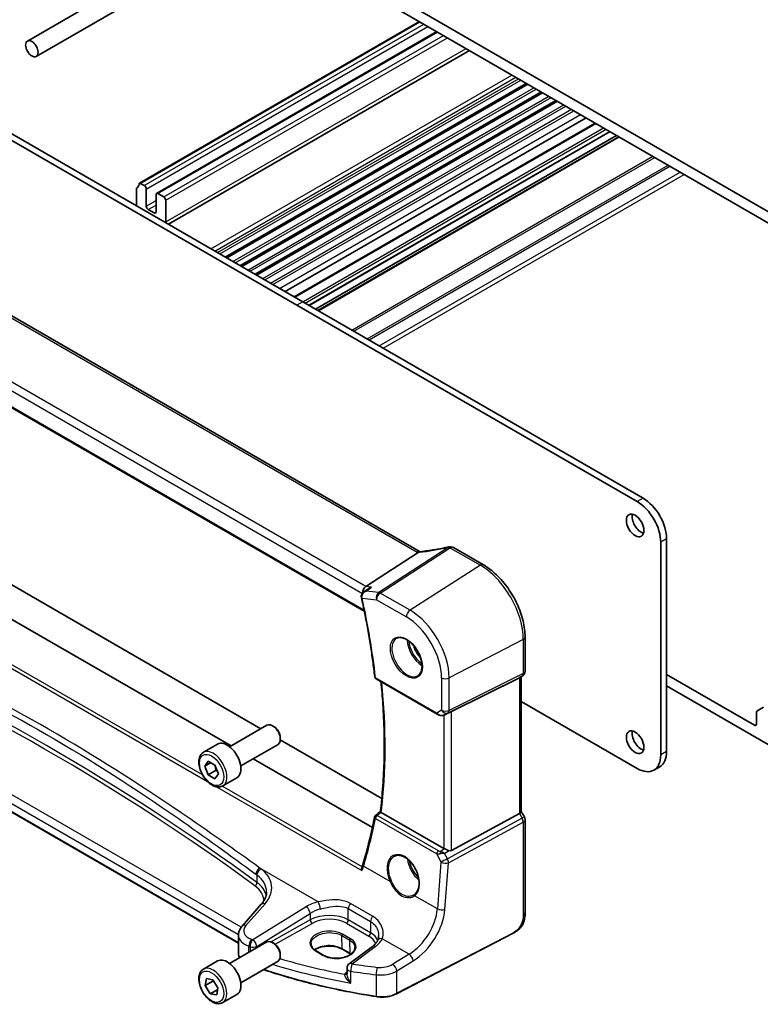
# Model space of a CAD drawing. Units: millimetres. Extents: x 0 to 5900, y 0 to 1124.
# Drawn here: x 537 to 671, y 173 to 351 of the extents above; entities that cross this region are included whole.
import ezdxf

# ---------------------------------------------------------------- set-up
doc = ezdxf.new("R2010")
doc.units = ezdxf.units.MM
doc.layers.add('Visible (ISO)', color=7, linetype='Continuous', lineweight=35)
doc.layers.add('Visible Narrow (ISO)', color=7, linetype='Continuous', lineweight=25)

msp = doc.modelspace()

# ---------------------------------------------------------------- linework, layer by layer
at = {"layer": 'Visible (ISO)'}
for p, q in [((680.654, 311.8203), (566.3855, 377.7932)), ((570.6989, 373.2617), (676.3406, 312.2694)), ((538.3972, 347.4784), (576.877, 369.6947)), ((539.9972, 344.7071), (580.077, 367.8472)), ((558.6556, 321.7636), (609.2758, 350.9892)), ((561.7514, 319.9284), (612.4131, 349.1779)), ((563.8954, 314.3602), (618.3072, 345.775)), ((574.2147, 308.4024), (628.6265, 339.8171)), ((574.4465, 308.2685), (628.8584, 339.6832)), ((576.9017, 306.851), (631.3136, 338.2658)), ((577.1335, 306.7172), (631.5454, 338.1319)), ((579.5887, 305.2997), (634.0006, 336.7144)), ((579.8205, 305.1659), (634.2324, 336.5806)), ((587.1037, 299.7362), (525.5501, 335.2742)), ((588.1644, 300.3485), (526.6107, 335.8865)), ((584.9872, 302.1829), (639.399, 333.5976)), ((586.6391, 301.2292), (641.051, 332.6439)), ((589.3129, 299.6854), (643.7248, 331.1001)), ((590.4978, 299.0013), (644.9097, 330.416)), ((590.9049, 298.7663), (645.3168, 330.181)), ((558.1124, 317.6991), (558.1124, 320.7324)), ((558.8056, 321.7488), (559.5266, 321.3325)), ((559.8801, 320.7201), (559.8801, 317.6174)), ((561.6479, 316.5968), (561.6479, 319.6995)), ((562.0014, 319.9036), (563.0621, 319.2912)), ((563.4157, 318.6789), (563.4157, 314.7597)), ((560.2337, 317.0051), (561.2943, 316.3927)), ((609.4011, 255.1445), (505.7022, 315.0151)), ((493.3443, 305.5426), (599.3049, 244.3662)), ((648.6574, 264.1981), (587.1037, 299.7362)), ((649.718, 264.8105), (588.1644, 300.3485)), ((503.7206, 267.5108), (580.5934, 223.1283)), ((575.2042, 220.0169), (498.5017, 264.3011)), ((652.9, 218.3927), (652.9, 256.8497)), ((653.9607, 219.0051), (653.9607, 257.462)), ((599.5664, 248.8401), (609.024, 254.9901)), ((615.431, 255.874), (620.8377, 252.7524)), ((599.203, 247.8582), (600.0304, 248.4567)), ((628.3708, 239.7048), (628.3708, 233.5292)), ((576.5529, 184.3714), (484.9778, 237.2423)), ((601.4325, 232.1305), (612.497, 225.7424)), ((615.0541, 226.2635), (627.3328, 232.3542)), ((627.8708, 232.6632), (627.3708, 232.3745)), ((627.6637, 232.5436), (627.6637, 208.1524)), ((653.9607, 232.9263), (669.8352, 223.7611)), ((672.3101, 220.291), (653.9607, 230.8851)), ((627.6637, 228.0639), (648.6574, 215.9432)), ((670.2923, 226.3112), (671.4994, 227.0082)), ((613.8523, 225.6626), (614.5377, 225.9988)), ((670.1888, 223.9653), (670.1888, 226.0824)), ((574.9534, 219.872), (581.6989, 223.7665)), ((583.0025, 223.4922), (582.6989, 223.6675)), ((584.1091, 221.0985), (602.4589, 210.5042)), ((584.1131, 221.5686), (584.1131, 221.218)), ((570.2216, 218.8722), (572.7672, 220.3419)), ((576.9534, 216.4079), (583.6989, 220.3024)), ((570.4641, 216.3849), (571.0764, 217.2561)), ((571.0764, 217.2561), (572.3012, 216.549)), ((600.7651, 205.2593), (579.2042, 217.7075)), ((571.5247, 216.9973), (570.4641, 216.3849)), ((571.0764, 214.8066), (570.4641, 216.3849)), ((572.4906, 215.6231), (571.0764, 214.8066)), ((572.3012, 216.549), (572.9135, 214.9707)), ((652.718, 216.2584), (651.6574, 215.646)), ((572.3012, 214.0995), (571.0764, 214.8066)), ((572.9135, 214.9707), (572.3012, 214.0995)), ((573.7216, 212.81), (576.2672, 214.2797)), ((613.6779, 201.4783), (602.3531, 208.0167)), ((615.0541, 201.1464), (627.3328, 207.822)), ((627.6637, 208.1812), (628.2368, 207.1885)), ((628.3708, 206.6885), (628.3708, 189.9598)), ((580.6705, 191.3862), (577.2036, 187.4408)), ((576.5529, 185.8186), (576.5529, 182.5364)), ((626.2082, 186.161), (605.133, 175.2051)), ((574.9534, 180.6802), (581.6989, 184.5747)), ((583.0025, 184.3003), (582.6989, 184.4756)), ((600.7578, 183.7599), (596.5836, 180.6383)), ((584.1131, 182.3768), (584.1131, 182.0262)), ((590.584, 182.9733), (591.9982, 182.1568)), ((596.7727, 182.4428), (595.3584, 183.2593)), ((570.2216, 179.6804), (572.7672, 181.1501)), ((576.9534, 177.2161), (583.6989, 181.1106)), ((596.1825, 179.8375), (596.1825, 178.8328)), ((570.5315, 176.6911), (570.7629, 177.9463)), ((571.9458, 177.5076), (570.5315, 176.6911)), ((571.4574, 175.2308), (570.5315, 176.6911)), ((570.7629, 177.9463), (571.9202, 177.7411)), ((571.9202, 177.7411), (572.8461, 176.2808)), ((572.8461, 176.2808), (572.6147, 175.0257)), ((572.7948, 176.003), (571.4574, 175.2308)), ((572.6147, 175.0257), (571.4574, 175.2308)), ((573.7216, 173.6182), (576.2672, 175.0879))]:
    msp.add_line(p, q, dxfattribs=at)
for centre, radius, start, end in [((614.7419, 255.0159), 1, 87.432151, 102.225928), ((614.931, 255.0079), 1, 60, 87.751727), ((627.3708, 233.5292), 1, 300, 0), ((601.6825, 232.5635), 0.5, 186.455867, 240), ((601.6498, 207.0806), 0.5, 128.018819, 168.992999), ((627.3708, 206.6885), 1, 0, 30), ((597.1825, 179.8375), 1, 126.78998, 180)]:
    msp.add_arc(centre, radius, start, end, dxfattribs=at)
for centre, major_axis in [((539.1972, 346.0927), (0.8, -1.3856)), ((648.2685, 259.8911), (-1.125, 1.9486)), ((648.2685, 220.6993), (-1.125, 1.9486))]:
    msp.add_ellipse(centre, major_axis=major_axis, ratio=0.57735027, dxfattribs=at)
for centre, major_axis, ratio, start_param, end_param in [((558.4659, 320.5283), (-0.25, 0.433), 0.57735027, 0.01840416, 0.78539816), ((557.1931, 322.6797), (1, -1.7321), 0.57735027, 0.01840416, 0.65459067), ((558.8056, 321.5038), (-0.15, 0.2598), 0.57735027, 5.49778714, 6.93777597), ((559.5266, 320.9242), (0.25, -0.433), 0.57735027, 0.78539816, 2.35619449), ((562.0014, 319.4954), (-0.25, 0.433), 0.57735027, 5.49778714, 7.06858347), ((563.0621, 318.883), (0.25, -0.433), 0.57735027, 0.78539816, 2.35619449), ((560.2337, 317.4133), (0.25, -0.433), 0.57735027, 3.92699082, 5.49778714), ((561.2943, 316.8009), (0.25, -0.433), 0.57735027, 5.49778714, 7.06858347), ((562.0014, 315.5762), (1, -1.7321), 0.57735027, 0.71032802, 0.78539816), ((648.6574, 259.2992), (-3, 5.1962), 0.57735027, 3.92699082, 5.49778718), ((649.718, 259.9115), (-3, 5.1962), 0.57735027, 3.92699082, 5.49778718), ((649.3291, 260.5035), (1.125, -1.9486), 0.57735027, 3.63247533, 5.79230263), ((617.2803, 267.9065), (19.9867, 0.9294), 0.59482661, 4.5596954, 4.56894042), ((599.7394, 247.9676), (0.3175, 0.9603), 0.67303166, 0.69919258, 2.06925631), ((599.6904, 247.1682), (-0.253, -1.0218), 0.88650819, 5.18173124, 5.22162159), ((626.6637, 233.121), (0.9239, -0.5334), 0.71743894, 5.83812635, 5.89048623), ((614.385, 225.8741), (0.9998, 0.5352), 0.03327015, 0.8199497, 1.35122308), ((670.5423, 225.8782), (-0.25, 0.433), 0.57735027, 0, 0.78539816), ((582.6989, 222.0345), (-1, 1.7321), 0.57735027, 3.14159265, 6.28318531), ((583.0025, 222.2098), (-0.7853, 1.3602), 0.57735027, 3.92699082, 5.49778713), ((649.3291, 221.3117), (1.125, -1.9486), 0.57735027, 3.63247533, 5.79230263), ((669.8352, 224.1694), (0.25, -0.433), 0.57735027, 5.49778714, 7.06858347), ((574.5172, 217.3108), (-1.75, 3.0311), 0.57735027, 3.14159265, 6.28318531), ((649.718, 221.4545), (3, -5.1962), 0.57735027, 0, 0.78539816), ((648.6574, 220.8422), (3, -5.1962), 0.57735027, 5.49778714, 7.06858347), ((-14211.3145, 7447.0061), (19471.9843, 1550.4066), 0.62523919, 5.5256146, 5.52568171), ((626.6637, 207.9133), (0.9964, 0.267), 0.31783725, 5.36046804, 6.19822608), ((614.385, 201.958), (-0.9987, -0.083), 0.6252357, 0.73345339, 0.86760152), ((614.385, 202.394), (0.6652, -1.2497), 0.59746816, 5.75718659, 6.28845997), ((605.456, 196.0579), (3.1847, -2.6746), 0.57298861, 6.10419143, 6.14949048), ((582.6989, 182.8427), (-1, 1.7321), 0.57735027, 3.14159265, 6.28318531), ((583.0025, 183.018), (-0.7853, 1.3602), 0.57735027, 3.92699082, 5.49778714), ((574.5172, 178.119), (-1.75, 3.0311), 0.57735027, 3.14159265, 6.28318531)]:
    msp.add_ellipse(centre, major_axis=major_axis, ratio=ratio, start_param=start_param, end_param=end_param, dxfattribs=at)
for points in [[(609.024, 254.9901), (609.0414, 255.0013), (609.057, 255.0127), (609.0708, 255.0242)], [(609.4044, 255.1426), (609.4033, 255.1432), (609.4022, 255.1438), (609.4011, 255.1445)], [(614.5377, 225.9988), (614.5535, 226.0066), (614.5694, 226.0147), (614.5854, 226.0231)], [(602.3339, 208.0285), (602.3402, 208.0243), (602.3466, 208.0204), (602.3531, 208.0167)], [(596.8803, 182.3777), (596.8454, 182.3998), (596.8095, 182.4215), (596.7727, 182.4428)]]:
    msp.add_open_spline(points, degree=3, dxfattribs=at)
for points, knots in [([(609.3221, 255.136), (609.3114, 255.1353), (609.3006, 255.1341), (609.2165, 255.1202), (609.1421, 255.0834), (609.0708, 255.0242)], [-0.044223559, -0.044223559, -0.044223559, -0.044223559, -0.0384943734, -0.0384943734, 0, 0, 0, 0]), ([(609.4657, 255.1489), (609.4556, 255.1478), (609.4457, 255.1467), (609.426, 255.1447), (609.4162, 255.1437), (609.3969, 255.1419), (609.3873, 255.141), (609.3683, 255.1394), (609.3589, 255.1387), (609.3404, 255.1373), (609.3312, 255.1366), (609.3221, 255.136)], [1.303050328, 1.303050328, 1.303050328, 1.303050328, 1.324110304, 1.324110304, 1.345170279, 1.345170279, 1.366230255, 1.366230255, 1.387290231, 1.387290231, 1.408350206, 1.408350206, 1.408350206, 1.408350206]), ([(614.5302, 255.9932), (614.1827, 255.9179), (613.8364, 255.8463), (613.1471, 255.7105), (612.8041, 255.6464), (612.1224, 255.5258), (611.7837, 255.4694), (611.1114, 255.3643), (610.7779, 255.3157), (610.117, 255.2263), (609.7896, 255.1856), (609.4657, 255.1489)], [1.048568826, 1.048568826, 1.048568826, 1.048568826, 1.099465126, 1.099465126, 1.150361426, 1.150361426, 1.201257727, 1.201257727, 1.252154027, 1.252154027, 1.303050328, 1.303050328, 1.303050328, 1.303050328]), ([(620.8377, 252.7524), (621.6528, 252.2818), (622.4496, 251.6737), (623.952, 250.2427), (624.6573, 249.4195), (625.9198, 247.6314), (626.4769, 246.6665), (627.3942, 244.679), (627.7544, 243.6567), (628.2426, 241.64), (628.3708, 240.6459), (628.3708, 239.7048)], [4.71238898, 4.71238898, 4.71238898, 4.71238898, 5.02654825, 5.02654825, 5.34070751, 5.34070751, 5.65486678, 5.65486678, 5.96902604, 5.96902604, 6.28318531, 6.28318531, 6.28318531, 6.28318531]), ([(599.203, 247.8582), (599.1543, 247.8229), (599.1066, 247.7834), (599.0154, 247.6939), (598.9719, 247.6441), (598.8925, 247.5323), (598.8561, 247.4697), (598.7965, 247.3294), (598.7737, 247.2523), (598.7511, 247.0848), (598.752, 246.9944), (598.7681, 246.9061)], [-0.056807672, -0.056807672, -0.056807672, -0.056807672, -0.0454461376, -0.0454461376, -0.0340846032, -0.0340846032, -0.0227230688, -0.0227230688, -0.0113615344, -0.0113615344, 0, 0, 0, 0]), ([(600.5794, 248.7232), (600.5774, 248.7226), (600.5755, 248.722), (600.4223, 248.676), (600.2762, 248.612), (600.1044, 248.5079), (600.0668, 248.483), (600.0304, 248.4567)], [-0.1754587171, -0.1754587171, -0.1754587171, -0.1754587171, -0.1748568986, -0.1748568986, -0.1276422296, -0.1276422296, -0.1139804306, -0.1139804306, -0.1139804306, -0.1139804306]), ([(598.7762, 246.8659), (598.9908, 245.8922), (599.1948, 244.9211), (599.5812, 242.9849), (599.7637, 242.0199), (600.1069, 240.0967), (600.2677, 239.1385), (600.5674, 237.2298), (600.7064, 236.2793), (600.9625, 234.3867), (601.0796, 233.4447), (601.1856, 232.5073)], [5.999394305, 5.999394305, 5.999394305, 5.999394305, 6.028373851, 6.028373851, 6.057353397, 6.057353397, 6.086332944, 6.086332944, 6.11531249, 6.11531249, 6.144292036, 6.144292036, 6.144292036, 6.144292036]), ([(605.1429, 239.4829), (605.3558, 239.594), (605.6075, 239.6417), (606.1488, 239.5959), (606.4314, 239.5147), (607.0046, 239.2375), (607.2941, 239.0459), (607.8569, 238.5685), (608.13, 238.2827), (608.6311, 237.6446), (608.8587, 237.2922), (609.2439, 236.5573), (609.4012, 236.1751), (609.6293, 235.422), (609.7002, 235.0512), (609.7506, 234.3614), (609.7304, 234.0423), (609.6068, 233.486), (609.5031, 233.25), (609.271, 232.9339), (609.1584, 232.828), (609.0316, 232.7474)], [3.95168604, 3.95168604, 3.95168604, 3.95168604, 4.30898817, 4.30898817, 4.63132462, 4.63132462, 4.94280445, 4.94280445, 5.25494337, 5.25494337, 5.56846939, 5.56846939, 5.88232946, 5.88232946, 6.19532337, 6.19532337, 6.50679228, 6.50679228, 6.8203244, 6.8203244, 7.04388825, 7.04388825, 7.04388825, 7.04388825]), ([(602.1923, 208.1385), (602.3849, 209.6587), (602.5393, 211.2074), (602.7712, 214.3572), (602.8488, 215.9583), (602.9266, 219.2082), (602.9269, 220.857), (602.8503, 224.1974), (602.7733, 225.8889), (602.5682, 228.9282), (602.4552, 230.2683), (602.3191, 231.6186)], [6.147707495, 6.147707495, 6.147707495, 6.147707495, 6.201811795, 6.201811795, 6.255916095, 6.255916095, 6.310020395, 6.310020395, 6.364124695, 6.364124695, 6.406153545, 6.406153545, 6.406153545, 6.406153545]), ([(612.497, 225.7424), (612.5333, 225.7214), (612.5705, 225.7019), (612.6464, 225.6658), (612.6851, 225.6491), (612.7637, 225.6185), (612.8035, 225.6047), (612.8842, 225.5798), (612.9249, 225.5689), (613.007, 225.55), (613.0484, 225.542), (613.0899, 225.5357)], [4.835491008, 4.835491008, 4.835491008, 4.835491008, 4.982354872, 4.982354872, 5.129218736, 5.129218736, 5.2760826, 5.2760826, 5.422946464, 5.422946464, 5.569810327, 5.569810327, 5.569810327, 5.569810327]), ([(613.0899, 225.5357), (613.1426, 225.5277), (613.1955, 225.5235), (613.3008, 225.522), (613.3533, 225.5247), (613.4572, 225.5364), (613.5086, 225.5454), (613.61, 225.5693), (613.6599, 225.5842), (613.7578, 225.6194), (613.8057, 225.6397), (613.8523, 225.6626)], [0.786679196, 0.786679196, 0.786679196, 0.786679196, 0.935693481, 0.935693481, 1.084707766, 1.084707766, 1.23372205, 1.23372205, 1.382736335, 1.382736335, 1.53175062, 1.53175062, 1.53175062, 1.53175062]), ([(573.7216, 212.81), (573.5326, 212.7009), (573.3187, 212.6365), (572.8574, 212.5967), (572.609, 212.6286), (572.0834, 212.7876), (571.8059, 212.9273), (571.2622, 213.3006), (570.9966, 213.5377), (570.5103, 214.0788), (570.2893, 214.3822), (569.9107, 215.0254), (569.7529, 215.365), (569.5147, 216.0513), (569.4346, 216.3979), (569.3644, 217.0691), (569.3748, 217.3937), (569.4974, 217.9818), (569.6075, 218.2479), (569.8945, 218.633), (570.0469, 218.7713), (570.2216, 218.8722)], [2.35619448, 2.35619448, 2.35619448, 2.35619448, 2.62003966, 2.62003966, 2.90796974, 2.90796974, 3.23592161, 3.23592161, 3.5755365, 3.5755365, 3.91252175, 3.91252175, 4.24783549, 4.24783549, 4.58455704, 4.58455704, 4.92411753, 4.92411753, 5.25395076, 5.25395076, 5.49778713, 5.49778713, 5.49778713, 5.49778713]), ([(601.159, 207.1761), (601.0434, 206.5819), (600.9226, 205.9917), (600.6706, 204.8194), (600.5394, 204.2373), (600.2667, 203.0815), (600.1251, 202.5078), (599.8318, 201.369), (599.68, 200.8039), (599.3661, 199.6825), (599.2041, 199.1262), (599.037, 198.5745)], [-1.439453848, -1.439453848, -1.439453848, -1.439453848, -1.419325233, -1.419325233, -1.399196618, -1.399196618, -1.379068003, -1.379068003, -1.358939387, -1.358939387, -1.338810772, -1.338810772, -1.338810772, -1.338810772]), ([(602.3339, 208.0285), (602.3003, 208.0503), (602.2728, 208.0691), (602.225, 208.1036), (602.2084, 208.1174), (602.1944, 208.1322), (602.192, 208.1361), (602.1923, 208.1385)], [-0.086064587, -0.086064587, -0.086064587, -0.086064587, -0.0707941346, -0.0707941346, -0.0520995017, -0.0520995017, -0.0405927027, -0.0405927027, -0.0405927027, -0.0405927027]), ([(613.7788, 201.4281), (613.8018, 201.4182), (613.8256, 201.408), (613.9459, 201.3564), (614.0523, 201.3111), (614.2826, 201.2172), (614.4365, 201.1584), (614.5692, 201.1184), (614.5773, 201.116), (614.5854, 201.1137)], [0.4777993075, 0.4777993075, 0.4777993075, 0.4777993075, 0.486046823, 0.486046823, 0.5183987583, 0.5183987583, 0.5606673221, 0.5606673221, 0.5633906667, 0.5633906667, 0.5633906667, 0.5633906667]), ([(604.7618, 200.0922), (604.8781, 200.1529), (605.0023, 200.1972), (605.2627, 200.2514), (605.3987, 200.2619), (605.6766, 200.249), (605.8179, 200.2269), (606.1032, 200.1517), (606.2469, 200.0995), (606.5346, 199.9661), (606.6785, 199.8854), (606.9637, 199.6971), (607.1051, 199.5896), (607.382, 199.35), (607.5175, 199.2179), (607.7793, 198.932), (607.9054, 198.7781), (608.145, 198.4526), (608.2584, 198.2808), (608.4694, 197.9236), (608.5669, 197.7381), (608.7432, 197.3585), (608.8221, 197.1643), (608.9591, 196.7723), (609.0172, 196.5744), (609.1111, 196.1806), (609.1469, 195.9845), (609.1955, 195.5995), (609.2083, 195.4106), (609.2108, 195.0448), (609.2005, 194.868), (609.1576, 194.5309), (609.125, 194.3707), (609.0388, 194.0704), (608.9851, 193.9304), (608.8579, 193.6728), (608.7842, 193.5557), (608.6133, 193.34), (608.5148, 193.2437), (608.408, 193.1639)], [-0.75859894, -0.75859894, -0.75859894, -0.75859894, -0.58456855, -0.58456855, -0.41374784, -0.41374784, -0.24995239, -0.24995239, -0.09111058, -0.09111058, 0.06542018, 0.06542018, 0.22121784, 0.22121784, 0.37702944, 0.37702944, 0.5331466, 0.5331466, 0.68963751, 0.68963751, 0.84646365, 0.84646365, 1.00353309, 1.00353309, 1.16072602, 1.16072602, 1.31791479, 1.31791479, 1.47499734, 1.47499734, 1.63196791, 1.63196791, 1.78906186, 1.78906186, 1.94701848, 1.94701848, 2.10743664, 2.10743664, 2.28141381, 2.28141381, 2.28141381, 2.28141381]), ([(598.8708, 197.4725), (598.8703, 197.4738), (598.8699, 197.475), (598.8441, 197.5506), (598.8263, 197.6277), (598.8093, 197.7806), (598.8102, 197.8572), (598.8288, 197.957), (598.8364, 197.9852), (598.8463, 198.0117)], [-0.0003951772, -0.0003951772, -0.0003951772, -0.0003951772, 0, 0, 0.023561391, 0.023561391, 0.0474641291, 0.0474641291, 0.0574849924, 0.0574849924, 0.0574849924, 0.0574849924]), ([(599.037, 198.5745), (599.0259, 198.5379), (599.0145, 198.5012), (598.991, 198.4273), (598.979, 198.3901), (598.9542, 198.3155), (598.9415, 198.2779), (598.9154, 198.2025), (598.902, 198.1646), (598.8746, 198.0884), (598.8606, 198.0502), (598.8463, 198.0117)], [0, 0, 0, 0, 0.0158370339, 0.0158370339, 0.0316740678, 0.0316740678, 0.0475111016, 0.0475111016, 0.0633481355, 0.0633481355, 0.0791851694, 0.0791851694, 0.0791851694, 0.0791851694]), ([(580.6705, 191.3862), (580.8024, 191.5362), (580.9203, 191.6878), (581.1281, 191.9913), (581.218, 192.1433), (581.3702, 192.4452), (581.4326, 192.5951), (581.5313, 192.8916), (581.5676, 193.0382), (581.6157, 193.3277), (581.6275, 193.4707), (581.6275, 193.6124)], [-1.308996939, -1.308996939, -1.308996939, -1.308996939, -1.204277184, -1.204277184, -1.099557429, -1.099557429, -0.994837674, -0.994837674, -0.890117919, -0.890117919, -0.785398163, -0.785398163, -0.785398163, -0.785398163]), ([(628.3708, 189.9598), (628.3708, 189.7418), (628.3668, 189.4916), (628.321, 188.9709), (628.2792, 188.6927), (628.1481, 188.1926), (628.0663, 187.9659), (627.8647, 187.57), (627.7493, 187.3938), (627.5169, 187.1062), (627.4011, 186.985), (627.0874, 186.6963), (626.8786, 186.5428), (626.5091, 186.3162), (626.3558, 186.2377), (626.2082, 186.161)], [0, 0, 0, 0, 0.080653531, 0.080653531, 0.172306884, 0.172306884, 0.243558144, 0.243558144, 0.305603654, 0.305603654, 0.359398328, 0.359398328, 0.446481219, 0.446481219, 0.506419319, 0.506419319, 0.506419319, 0.506419319]), ([(576.5529, 185.8186), (576.5529, 185.94), (576.5631, 186.0611), (576.6026, 186.2991), (576.6319, 186.416), (576.7074, 186.6428), (576.7535, 186.7527), (576.8602, 186.9641), (576.9206, 187.0657), (577.0536, 187.2599), (577.1261, 187.3526), (577.2036, 187.4408)], [0.785398163, 0.785398163, 0.785398163, 0.785398163, 0.890117919, 0.890117919, 0.994837674, 0.994837674, 1.099557429, 1.099557429, 1.204277184, 1.204277184, 1.308996939, 1.308996939, 1.308996939, 1.308996939]), ([(601.8979, 185.6689), (601.8979, 185.6064), (601.8952, 185.5449), (601.885, 185.4244), (601.8773, 185.3654), (601.8572, 185.2505), (601.8448, 185.1947), (601.8155, 185.0867), (601.7986, 185.0345), (601.7607, 184.9341), (601.7397, 184.886), (601.7168, 184.8399)], [0.477289941, 0.477289941, 0.477289941, 0.477289941, 0.514862631, 0.514862631, 0.55243532, 0.55243532, 0.59000801, 0.59000801, 0.6275807, 0.6275807, 0.66515339, 0.66515339, 0.66515339, 0.66515339]), ([(589.67, 184.2882), (589.666, 184.1943), (589.6746, 184.1007), (589.7177, 183.9143), (589.7522, 183.8215), (589.8478, 183.638), (589.909, 183.5473), (590.0581, 183.3709), (590.146, 183.2853), (590.3469, 183.1223), (590.4599, 183.045), (590.584, 182.9733)], [2.330615578, 2.330615578, 2.330615578, 2.330615578, 2.492810993, 2.492810993, 2.655006408, 2.655006408, 2.817201823, 2.817201823, 2.979397238, 2.979397238, 3.141592654, 3.141592654, 3.141592654, 3.141592654]), ([(595.3584, 183.2593), (595.1135, 183.4007), (594.8266, 183.522), (594.1967, 183.7092), (593.8536, 183.7749), (593.146, 183.8425), (592.7816, 183.8442), (592.0707, 183.7826), (591.7242, 183.7195), (591.0865, 183.5364), (590.7952, 183.4166), (590.4689, 183.2328), (590.3961, 183.1877), (590.3276, 183.1409)], [1.57079633, 1.57079633, 1.57079633, 1.57079633, 1.88072913, 1.88072913, 2.19216339, 2.19216339, 2.50494837, 2.50494837, 2.81776756, 2.81776756, 3.12928365, 3.12928365, 3.22506801, 3.22506801, 3.22506801, 3.22506801]), ([(591.9982, 182.1568), (592.1168, 182.0884), (592.2455, 182.0251), (592.5201, 181.9109), (592.6659, 181.86), (592.9712, 181.7723), (593.1307, 181.7355), (593.4592, 181.6772), (593.6282, 181.6557), (593.9714, 181.6288), (594.1455, 181.6234), (594.4942, 181.6288), (594.6687, 181.6398), (595.0134, 181.6776), (595.1836, 181.7046), (595.5151, 181.7737), (595.6764, 181.8158), (595.9857, 181.914), (596.1337, 181.9699), (596.4128, 182.0939), (596.5438, 182.1619), (596.7856, 182.3077), (596.8964, 182.3855), (597.0957, 182.5486), (597.1841, 182.6339), (597.3375, 182.8101), (597.4021, 182.901), (597.5075, 183.0874), (597.5473, 183.1831), (597.6048, 183.3898), (597.6177, 183.5009), (597.613, 183.6113)], [3.14159265, 3.14159265, 3.14159265, 3.14159265, 3.29661977, 3.29661977, 3.45180837, 3.45180837, 3.60737591, 3.60737591, 3.76333461, 3.76333461, 3.91957975, 3.91957975, 4.07596322, 4.07596322, 4.232323, 4.232323, 4.38849864, 4.38849864, 4.54435451, 4.54435451, 4.69983674, 4.69983674, 4.85510909, 4.85510909, 5.01084342, 5.01084342, 5.16874999, 5.16874999, 5.33220725, 5.33220725, 5.52332273, 5.52332273, 5.52332273, 5.52332273]), ([(601.7168, 184.8399), (601.682, 184.7699), (601.6416, 184.6987), (601.5493, 184.5547), (601.4973, 184.4819), (601.3813, 184.3359), (601.3173, 184.2626), (601.1775, 184.1166), (601.1016, 184.044), (600.9383, 183.9004), (600.8508, 183.8294), (600.7578, 183.7599)], [1.095161192, 1.095161192, 1.095161192, 1.095161192, 1.179816243, 1.179816243, 1.264471295, 1.264471295, 1.349126346, 1.349126346, 1.433781398, 1.433781398, 1.518436449, 1.518436449, 1.518436449, 1.518436449]), ([(576.5529, 182.5364), (576.5529, 182.3652), (576.5832, 182.194), (576.6776, 181.9282), (576.7237, 181.8299), (576.7794, 181.7345)], [3.926990817, 3.926990817, 3.926990817, 3.926990817, 4.129264586, 4.129264586, 4.252252703, 4.252252703, 4.252252703, 4.252252703]), ([(573.7216, 173.6182), (573.5326, 173.509), (573.3187, 173.4446), (572.8574, 173.4049), (572.609, 173.4367), (572.0834, 173.5958), (571.8059, 173.7355), (571.2622, 174.1088), (570.9966, 174.3459), (570.5103, 174.8869), (570.2893, 175.1903), (569.9107, 175.8336), (569.7529, 176.1732), (569.5147, 176.8594), (569.4346, 177.206), (569.3644, 177.8773), (569.3748, 178.2019), (569.4974, 178.7899), (569.6075, 179.056), (569.8945, 179.4412), (570.0469, 179.5795), (570.2216, 179.6804)], [4.78412046, 4.78412046, 4.78412046, 4.78412046, 5.04796564, 5.04796564, 5.33589573, 5.33589573, 5.66384759, 5.66384759, 6.00346248, 6.00346248, 6.34044773, 6.34044773, 6.67576147, 6.67576147, 7.01248302, 7.01248302, 7.35204351, 7.35204351, 7.68187674, 7.68187674, 7.92571312, 7.92571312, 7.92571312, 7.92571312]), ([(601.4802, 174.6967), (599.8584, 174.9486), (598.2495, 175.2283), (595.0632, 175.8422), (593.4858, 176.1765), (590.3679, 176.8985), (588.8275, 177.2862), (585.7891, 178.1137), (584.291, 178.5535), (582.2279, 179.2044), (581.6428, 179.3942), (581.0617, 179.588)], [1.048185444, 1.048185444, 1.048185444, 1.048185444, 1.107513485, 1.107513485, 1.166841525, 1.166841525, 1.226169565, 1.226169565, 1.285497606, 1.285497606, 1.309197332, 1.309197332, 1.309197332, 1.309197332]), ([(601.4802, 174.6967), (601.7318, 174.6576), (601.9897, 174.6331), (602.5085, 174.6141), (602.7695, 174.6195), (603.2849, 174.6601), (603.5393, 174.6952), (604.0321, 174.7942), (604.2704, 174.8579), (604.7223, 175.0122), (604.9358, 175.1026), (605.133, 175.2051)], [5.234999863, 5.234999863, 5.234999863, 5.234999863, 5.434164976, 5.434164976, 5.63333009, 5.63333009, 5.832495203, 5.832495203, 6.031660316, 6.031660316, 6.23082543, 6.23082543, 6.23082543, 6.23082543])]:
    msp.add_open_spline(points, degree=3, knots=knots, dxfattribs=at)
for points, weights in [([(572.2277, 216.5914), (572.4104, 216.1759), (572.4906, 215.6231)], [1.07507329071, 1.0906214748, 1]), ([(572.4906, 215.6231), (572.5936, 215.5903), (572.6862, 215.5568)], [1, 1.0177907254, 1.03148954636]), ([(571.9923, 177.6274), (571.9705, 177.5693), (571.9458, 177.5076)], [1.02119369383, 1.01144331795, 1]), ([(571.9458, 177.5076), (572.2109, 177.2473), (572.3948, 176.9925)], [1, 1.05879601248, 1.07289960023]), ([(572.6018, 176.666), (572.7256, 176.4419), (572.8263, 176.1736)], [1.07289960023, 1.06132322779, 1.01963623599])]:
    msp.add_rational_spline(points, weights, degree=2, dxfattribs=at)
at = {"layer": 'Visible Narrow (ISO)'}
for p, q in [((558.8056, 321.7488), (609.3637, 350.9385)), ((559.5266, 321.3325), (610.0847, 350.5222)), ((559.8801, 320.7201), (610.7918, 350.114)), ((562.0014, 319.9036), (612.5596, 349.0934)), ((563.0621, 319.2912), (613.6202, 348.481)), ((563.4157, 318.6789), (614.3273, 348.0727)), ((563.4157, 314.7597), (617.7215, 346.1132)), ((571.5827, 309.9219), (625.9946, 341.3367)), ((572.2898, 309.5137), (626.7017, 340.9284)), ((572.7848, 309.2279), (627.1967, 340.6426)), ((573.2091, 308.983), (627.6209, 340.3977)), ((574.1268, 308.4531), (628.5387, 339.8678)), ((575.5594, 307.626), (629.9712, 339.0408)), ((575.9683, 307.3899), (630.3802, 338.8046)), ((576.8138, 306.9018), (631.2257, 338.3165)), ((578.2464, 306.0747), (632.6582, 337.4894)), ((578.6553, 305.8386), (633.0672, 337.2533)), ((579.5008, 305.3504), (633.9127, 336.7651)), ((580.9334, 304.5234), (635.3452, 335.9381)), ((581.3423, 304.2873), (635.7542, 335.702)), ((582.3308, 303.7166), (636.7426, 335.1313)), ((582.755, 303.4716), (637.1669, 334.8863)), ((583.984, 302.7621), (638.3958, 334.1768)), ((586.7855, 301.1446), (641.1974, 332.5593)), ((588.1644, 300.3485), (642.5763, 331.7632)), ((588.5887, 300.1036), (643.0005, 331.5183)), ((589.225, 299.7362), (643.6369, 331.1509)), ((590.9928, 298.7155), (645.4047, 330.1302)), ((597.0336, 295.2279), (651.4454, 326.6426)), ((597.3871, 295.0238), (651.799, 326.4385)), ((599.8013, 293.6299), (654.2132, 325.0446)), ((600.1549, 293.4258), (654.5667, 324.8405)), ((601.9883, 292.3673), (656.4002, 323.782)), ((602.6954, 291.959), (657.1073, 323.3737)), ((559.8801, 317.6174), (561.6479, 318.638)), ((560.2337, 317.0051), (561.6479, 317.8215)), ((561.2943, 316.3927), (561.6479, 316.5968)), ((505.1652, 314.943), (608.8641, 255.0724)), ((599.5664, 248.8401), (495.3711, 308.9973)), ((494.565, 307.8735), (598.9471, 247.6086)), ((599.266, 244.5578), (493.2945, 305.7405)), ((588.1644, 300.3485), (587.1037, 299.7362)), ((649.718, 264.8105), (648.6574, 264.1981)), ((570.0498, 214.7907), (491.5185, 260.1307)), ((490.9347, 259.7895), (570.9725, 213.5796)), ((653.9607, 257.462), (652.9, 256.8497)), ((614.4427, 255.903), (601.9257, 247.7637)), ((602.1879, 247.6706), (614.7049, 255.8099)), ((614.894, 255.8019), (620.3007, 252.6804)), ((620.3007, 252.6804), (607.5728, 244.5617)), ((600.5794, 248.7232), (599.5664, 248.8401)), ((601.9257, 247.7637), (599.6209, 248.0299)), ((607.5728, 244.5617), (602.1879, 247.6706)), ((598.9109, 246.7694), (601.5178, 246.4684)), ((601.5178, 246.4684), (606.9027, 243.3594)), ((484.9364, 238.803), (576.5547, 185.9071)), ((577.0367, 187.2329), (485.8931, 239.8546)), ((628.0399, 239.2757), (614.645, 232.3124)), ((628.0399, 239.2757), (628.0399, 233.1001)), ((576.5529, 184.439), (484.9364, 237.3339)), ((612.3934, 225.9713), (601.3289, 232.3594)), ((613.2687, 232.3332), (613.2687, 226.4766)), ((614.4381, 225.9987), (627.8331, 232.643)), ((628.0399, 233.1001), (614.645, 226.4558)), ((614.645, 226.4558), (614.645, 232.3124)), ((627.8331, 232.643), (627.3328, 232.3542)), ((627.3328, 232.3542), (627.3328, 207.822)), ((613.2687, 226.4766), (612.3934, 225.9713)), ((615.0541, 201.1464), (615.0541, 226.2635)), ((613.6779, 225.5911), (613.6779, 201.4783)), ((614.5854, 226.0231), (613.8868, 225.6804)), ((613.8868, 225.6804), (614.4381, 225.9987)), ((669.8352, 223.7611), (670.1888, 223.9653)), ((653.9607, 219.0051), (652.9, 218.3927)), ((572.5875, 212.6472), (598.8708, 197.4725)), ((598.8926, 198.1383), (573.5938, 212.7445)), ((601.2976, 206.9128), (612.3906, 200.5083)), ((612.712, 201.0649), (601.619, 207.4695)), ((627.8331, 206.9554), (614.3218, 199.6098)), ((627.3328, 207.822), (627.8331, 206.9554)), ((628.2368, 207.1885), (627.8331, 206.9554)), ((614.5286, 198.9138), (628.0399, 206.2595)), ((628.0399, 206.2595), (628.0399, 189.5308)), ((613.7788, 201.4281), (613.0864, 200.9466)), ((612.3906, 200.5083), (613.1551, 199.0073)), ((613.8251, 200.585), (614.5854, 201.1137)), ((614.3218, 199.6098), (613.8251, 200.585)), ((590.9856, 191.8497), (580.4165, 197.9518)), ((603.9734, 195.4847), (599.1633, 198.2618)), ((613.1551, 199.0073), (612.5081, 190.5572)), ((613.8816, 190.4636), (614.5286, 198.9138)), ((579.8955, 196.6665), (579.8955, 195.3327)), ((612.5081, 190.5572), (608.3868, 192.9366)), ((577.8932, 187.5585), (581.3601, 191.5039)), ((588.7998, 190.951), (579.1263, 184.9936)), ((596.4118, 190.6012), (600.4334, 188.2793)), ((596.4118, 188.571), (596.4118, 190.6012)), ((600.8083, 189.2165), (596.7867, 191.5384)), ((579.857, 183.7868), (589.5306, 189.7442)), ((589.5306, 189.7442), (589.5306, 188.5534)), ((589.5306, 188.5534), (582.4419, 184.5968)), ((583.166, 184.192), (589.8775, 187.938)), ((596.0706, 187.966), (600.0922, 185.6441)), ((600.4334, 186.2491), (596.4118, 188.571)), ((600.4334, 188.2793), (600.4334, 186.2491)), ((595.2434, 185.7399), (596.6576, 184.9234)), ((595.3171, 183.3452), (595.2434, 185.7399)), ((596.794, 185.171), (595.3798, 185.9875)), ((607.4008, 182.3724), (602.5507, 185.1727)), ((626.2498, 186.2526), (605.1746, 175.2967)), ((578.4301, 182.6875), (578.4301, 183.804)), ((578.6599, 183.7255), (578.6599, 182.8201)), ((579.857, 183.5113), (579.857, 183.7868)), ((596.7313, 182.5287), (596.6576, 184.9234)), ((597.1209, 180.6153), (601.2951, 183.7369)), ((590.4791, 182.9605), (591.8933, 182.144)), ((596.7313, 182.5287), (595.3171, 183.3452)), ((607.4008, 182.3724), (604.4438, 180.5514)), ((605.1746, 179.3445), (608.1316, 181.1656)), ((596.1825, 179.1628), (596.0801, 179.0928)), ((596.8687, 177.1427), (596.8687, 179.2893)), ((601.459, 178.6561), (601.459, 174.7828)), ((605.1746, 175.2967), (605.1746, 179.3445))]:
    msp.add_line(p, q, dxfattribs=at)
for centre, major_axis, ratio, start_param, end_param in [((608.9011, 254.2784), (0.5, 0.866), 0.57735027, 0, 0.83775804), ((610.2783, 255.9745), (1.9992, 0.0958), 0.60672809, 3.89792125, 4.0054204), ((610.0161, 255.9413), (1.9887, 0.6045), 0.35089232, 4.11383707, 4.22867133), ((617.0188, 264.4807), (20.8816, 6.347), 0.35089232, 4.22867133, 4.48315283), ((609.5782, 254.1553), (-0.1125, 0.9936), 0.4899825, 0, 0.41491912), ((614.7419, 255.0159), (-0.2118, 0.9773), 0.28532182, 0, 0.37540585), ((614.7419, 255.0159), (0.5451, -0.8383), 0.55213391, 2.32654014, 2.70651868), ((614.7419, 255.0159), (0.0448, 0.999), 0.11871055, 0, 0.65744488), ((617.2811, 268.5512), (20.9911, 1.006), 0.60672809, 4.56033541, 4.56940287), ((614.931, 255.0079), (0.0392, 0.9992), 0.11157683, 0, 0.65680264), ((614.931, 255.0079), (0.5, 0.866), 0.57735027, 0, 0.83775804), ((620.3377, 251.8864), (0.5, 0.866), 0.57735027, 0, 0.83775804), ((620.3007, 243.7439), (5.4724, -9.4785), 0.57735027, 0.78539816, 2.35619449), ((602.2249, 246.8766), (-0.1147, -0.9934), 0.75047877, 3.70221978, 5.22065623), ((602.2249, 246.8766), (0.5, 0.866), 0.57735027, 0.83775804, 2.35619449), ((602.2249, 246.8766), (-0.5451, 0.8383), 0.55213391, 5.46813279, 5.84811133), ((599.26, 246.9955), (-0.4919, -0.0894), 0.36127096, 0, 0.6881067), ((599.2644, 246.9735), (-0.4883, -0.1076), 0.39260041, 0, 0.67866332), ((522.4742, 265.1575), (-56.3009, 97.516), 0.57735027, 4.06588409, 4.21078182), ((607.6098, 243.7677), (-0.5, -0.866), 0.57735027, 3.97935069, 5.49778714), ((607.5728, 236.3955), (-5.0008, 8.6616), 0.57735027, 3.92699082, 5.49778714), ((606.9027, 236.0086), (4.5014, -7.7967), 0.57735027, 0.78539816, 2.35619449), ((189.7082, 2.1708), (497.4324, 15.5922), 0.59713441, 0.65179843, 0.88156745), ((189.6959, 2.5717), (-497.9325, -15.5916), 0.59711496, 3.79341116, 4.02318019), ((607.0392, 236.0874), (1.945, -3.3688), 0.57735027, 3.11689743, 6.30788053), ((609.7361, 237.6444), (1.8784, -3.2534), 0.57735027, 3.92825549, 5.49652247), ((609.8726, 237.7232), (-1.7784, 3.0803), 0.57735027, 0.85247544, 2.28911721), ((627.3708, 239.7048), (1, 0), 0.57735027, 5.44542727, 6.28318531), ((609.8726, 237.7232), (1.2216, -2.116), 0.57735027, 4.18357327, 5.24120469), ((610.0091, 237.802), (-1.1217, 1.9429), 0.57735027, 1.3901663, 1.75142635), ((627.3708, 233.5292), (1, 0), 0.57735027, 5.44542727, 6.28318531), ((601.6825, 232.5635), (-0.4968, -0.0562), 0.4918578, 0, 0.7249608), ((601.6825, 232.5635), (-0.25, -0.433), 0.57735027, 5.49778714, 6.28318531), ((523.5348, 265.7699), (-56.2353, 97.4024), 0.57735027, 3.79322404, 4.05073682), ((613.9758, 232.7414), (-1, 0), 0.57735027, 0.78539816, 2.30383461), ((627.3708, 233.5292), (0.4444, -0.8958), 0.55872753, 0.03644158, 0.82070454), ((627.3708, 233.5292), (0.5, -0.866), 0.81649658, 6.23082543, 6.28318531), ((613.9758, 226.8849), (-1, 0), 0.57735027, 0.78539816, 2.30383461), ((613.9758, 226.8849), (0.5, -0.866), 0.81649658, 4.71238898, 6.23082543), ((613.9758, 226.8849), (0.4444, -0.8958), 0.55872753, 0.03644158, 0.82070454), ((612.747, 226.1754), (-0.25, -0.433), 0.57735027, 5.49778714, 6.28318531), ((613.0696, 226.3617), (-0.9474, 0.5252), 0.66537905, 1.19049789, 1.9248172), ((613.4245, 226.5666), (-0.9799, -0.4672), 0.92065832, 0.81974057, 1.6038577), ((613.1652, 226.03), (-0.0753, -0.4943), 0.12648686, 5.83644332, 6.28318531), ((613.4245, 226.5666), (-0.1103, -0.9984), 0.9844766, 0.55908849, 0.5981342), ((571.9716, 215.8411), (1.75, -3.0311), 0.57735027, 0, 3.14159267), ((523.3516, 264.9966), (48.0769, -101.9618), 0.6252338, 0.60539065, 0.70603373), ((601.6498, 207.0806), (-0.4908, 0.0955), 0.59567542, 0, 0.89259341), ((601.6498, 207.0806), (0.25, 0.433), 0.57735027, 0.87266463, 2.26892803), ((601.6498, 207.0806), (-0.308, 0.3939), 0.56697954, 5.42092421, 6.28318531), ((627.3708, 206.6885), (0.4776, -0.8786), 0.53370151, 0.80021487, 1.58447784), ((627.3708, 206.6885), (1, 0), 0.57735027, 5.44542727, 6.28318531), ((606.3462, 196.4994), (-1.7598, 3.7318), 0.62523539, 3.2683234, 7.83115103), ((609.7361, 198.4526), (1.8784, -3.2534), 0.57735027, 4.05312518, 5.28406539), ((612.7428, 200.676), (-0.25, -0.433), 0.57735027, 4.01425728, 5.41052068), ((613.0387, 200.9543), (1.0027, 0.2226), 0.40783814, 3.92265508, 4.59540722), ((613.0079, 201.3432), (-0.5679, 0.1772), 0.63123783, 1.2285452, 1.90129735), ((613.1172, 200.5577), (-0.0445, -0.498), 0.20440093, 3.83474198, 4.80207129), ((613.3628, 200.3181), (1.0656, 0.1021), 0.23231611, 1.09989817, 1.8840153), ((613.3628, 200.3181), (-0.9429, 0.5364), 0.43836483, 4.46100245, 5.24511958), ((613.8595, 199.3429), (-0.8911, -0.4539), 0.03311357, 4.15013891, 5.60700819), ((613.8595, 199.3429), (-0.4776, 0.8786), 0.53370151, 3.94180752, 4.72607049), ((580.4781, 197.174), (0.5949, 0.8038), 0.63360923, 0.94154171, 2.4256418), ((580.679, 197.0252), (0.5954, 0.8034), 0.63390506, 0.94197233, 2.4260789), ((189.6343, -16.6367), (-498.3465, -41.4401), 0.6252357, 3.76016153, 3.76080913), ((573.5659, 193.9356), (-8.9879, -0.7474), 0.6252357, 2.5660491, 3.76016153), ((599.5155, 198.4295), (-0.4785, 0.1449), 0.64313447, 0, 0.95585459), ((609.8726, 198.5314), (-1.7784, 3.0803), 0.57735027, 1.00690843, 2.04431806), ((613.8595, 199.3429), (0.9971, -0.0763), 0.52746551, 3.96905598, 5.48769185), ((189.6959, -17.4145), (497.3447, 41.448), 0.62532566, 0.61844703, 0.61909463), ((573.6275, 193.1577), (7.9858, 0.7564), 0.63078087, 6.22351286, 6.89402651), ((579.5038, 195.1533), (-0.2957, -0.4032), 0.63741093, 0.88669796, 2.4228179), ((573.6398, 191.8493), (7.4987, 0.235), 0.59713441, 6.2683174, 6.93498373), ((573.6275, 192.2502), (-7.9988, -0.2345), 0.59592145, 3.2544802, 3.79463624), ((604.1143, 195.5518), (0.1821, 0.0827), 0.02266756, 3.81753588, 5.29646655), ((608.5277, 193.0037), (-0.1197, 0.1602), 0.77422827, 0, 1.41737835), ((581.4217, 190.7261), (-0.7512, 0.6601), 0.65597814, 5.30643611, 6.28318531), ((592.8146, 188.3543), (-5.9919, -0.4983), 0.6252357, 4.97020724, 5.39348249), ((588.8615, 190.1732), (-0.5244, 0.8515), 0.49401856, 3.91402987, 5.4802648), ((592.8762, 187.5764), (4.9896, 0.5079), 0.63405227, 1.81611042, 2.23938568), ((591.0472, 191.0719), (-0.2439, 0.9698), 0.20337592, 4.05934023, 5.59021707), ((597.1189, 191.0094), (0.5, 0.866), 0.57735027, 1.27447633, 2.35619449), ((606.9112, 188.2218), (-4.1032, -6.2865), 0.61049654, 0.9060632, 2.3023266), ((613.2125, 190.8927), (-0.9971, 0.0763), 0.52746551, 0.82746332, 2.3460992), ((592.8762, 186.4015), (-4.9993, -0.1405), 0.59519207, 3.9102629, 5.42869935), ((592.8886, 186.0006), (4.4992, 0.141), 0.59713441, 0.76668294, 2.28511939), ((601.1405, 188.6875), (0.5, 0.866), 0.57735027, 1.27447633, 2.35619449), ((607.5803, 187.7928), (4.6008, 7.1545), 0.60672809, 4.04332685, 5.43959025), ((627.3708, 189.9598), (1, 0), 0.57735027, 5.44542727, 6.28318531), ((580.4913, 186.748), (-2.996, -0.2491), 0.6252357, 5.70764176, 7.24260938), ((577.9548, 186.7807), (-0.7512, 0.6601), 0.65597814, 5.30643611, 6.28318531), ((589.8652, 188.3389), (-0.2437, 0.4366), 0.52588929, 0.79432256, 2.36329239), ((596.0582, 188.3669), (0.25, 0.433), 0.57735027, 3.9618974, 5.49778714), ((580.5529, 185.9702), (3.9972, 0.2433), 0.61381849, 3.10424614, 4.11561498), ((595.3847, 185.8272), (0.1, 0.1732), 0.57735027, 0.82030475, 2.39110108), ((596.799, 185.0107), (-0.1, -0.1732), 0.57735027, 3.9618974, 5.53269373), ((600.0798, 186.045), (0.25, 0.433), 0.57735027, 3.9618974, 5.49778714), ((596.9102, 183.6787), (4.4992, 0.141), 0.59713441, 0.17199903, 0.76668294), ((596.8979, 184.0796), (-4.9993, -0.1405), 0.59519207, 3.37308769, 3.9102629), ((596.8362, 186.0324), (-5.9919, -0.4983), 0.6252357, 2.35660959, 2.77988485), ((602.6123, 184.3949), (-0.8955, 0.445), 0.73052492, 5.1253777, 6.28318531), ((626.1159, 186.3384), (0.0922, -0.1775), 0.54634285, 0, 0.81024256), ((578.9608, 184.2933), (0.3241, 0.946), 0.44454744, 0.77296791, 2.25872178), ((623.5397, 231.2457), (84.8885, 6.9678), 0.624708, 4.10172916, 4.10491569), ((579.1879, 184.2158), (-0.3218, -0.9468), 0.4424949, 3.91345634, 5.39927309), ((579.1879, 184.2158), (1, 0), 0.57735027, 4.15614803, 5.44542727), ((623.478, 232.0235), (-83.8867, -6.9756), 0.6252357, 0.95942407, 0.9626106), ((579.1879, 184.2158), (-0.5244, 0.8515), 0.49401856, 3.91402987, 5.4802648), ((592.9374, 181.9712), (-3.3655, 0), 0.57735027, 3.92699082, 5.61822269), ((601.3567, 182.9591), (-0.5989, 0.8008), 0.55422158, 5.4329486, 6.28318531), ((580.5529, 182.5364), (-4, 0), 0.57735027, 0, 0.35028948), ((590.484, 182.8001), (0.1, 0.1732), 0.57735027, 0, 0.82030475), ((591.8982, 181.9836), (0.1, 0.1732), 0.57735027, 0, 0.82030475), ((595.4584, 183.4325), (-0.1, -0.1732), 0.57735027, 5.53269373, 6.28318531), ((596.8727, 182.616), (-0.1, -0.1732), 0.57735027, 5.53269373, 6.28318531), ((594.3516, 181.1547), (-3.3655, 0), 0.57735027, 3.84316862, 3.92699082), ((607.4625, 181.5946), (-0.5244, 0.8515), 0.49401856, 3.91402987, 5.4802648), ((571.9716, 176.6493), (1.75, -3.0311), 0.57735027, 0, 3.14159265), ((623.5397, 225.8785), (84.9855, 2.6314), 0.59690635, 4.19281901, 4.37474165), ((623.515, 226.6802), (-83.9853, -2.6326), 0.59713441, 1.06298321, 1.21534046), ((597.1825, 179.8375), (-1, 0), 0.57735027, 0, 1.25162905), ((597.1825, 179.8375), (-0.5989, 0.8008), 0.55422158, 5.4329486, 6.28318531), ((597.1825, 179.8375), (0.1551, 0.9879), 0.2786877, 0.70926345, 2.2021274), ((623.478, 232.0235), (-83.8867, -6.9756), 0.6252357, 1.19968428, 1.25606427), ((601.7187, 179.2137), (0.1176, 0.9931), 0.2370905, 0.69949299, 2.19469524), ((602.4364, 181.8497), (-2.996, -0.2491), 0.6252357, 1.25606427, 2.25188984), ((604.5054, 179.7736), (-0.5244, 0.8515), 0.49401856, 3.91402987, 5.4802648), ((623.5397, 222.1729), (-85, 0), 0.57735027, 1.0486527, 1.30800905), ((597.1948, 178.5155), (1.4997, 0.047), 0.59713441, 2.38983914, 2.82623987), ((595.748, 179.1495), (0.4461, -0.2259), 0.76267256, 5.10671481, 6.22087587), ((596.0678, 179.4936), (0.2822, -0.4127), 0.58628494, 5.45438081, 5.73488657), ((623.5397, 231.2457), (84.8885, 6.9678), 0.624708, 4.34198937, 4.39836936), ((602.4981, 181.0719), (3.9972, 0.2433), 0.61381849, 4.41225518, 5.40808075), ((602.4981, 177.013), (-4, 0), 0.57735027, 1.30800905, 2.30383461), ((601.5109, 174.8943), (-0.0307, -0.1976), 0.21210389, 5.34442971, 6.28318531), ((605.0407, 175.3825), (0.0922, -0.1775), 0.54634285, 0, 0.81024256)]:
    msp.add_ellipse(centre, major_axis=major_axis, ratio=ratio, start_param=start_param, end_param=end_param, dxfattribs=at)
for centre, major_axis in [((606.9027, 236.0086), (-2.0449, 3.5419)), ((571.6888, 215.6778), (1.55, -2.6847)), ((571.6888, 176.486), (-1.55, 2.6847))]:
    msp.add_ellipse(centre, major_axis=major_axis, ratio=0.57735027, dxfattribs=at)
for points, knots in [([(598.9005, 246.8136), (598.8859, 246.8822), (598.8798, 246.9537), (598.8854, 247.1362), (598.9095, 247.2454), (598.9973, 247.4766), (599.0702, 247.5928), (599.2868, 247.8432), (599.4483, 247.9569), (599.6209, 248.0299)], [0, 0, 0, 0, 0.011176877, 0.011176877, 0.0290598801, 0.0290598801, 0.0523077842, 0.0523077842, 0.0876897015, 0.0876897015, 0.0876897015, 0.0876897015]), ([(598.9109, 246.7694), (598.909, 246.7767), (598.9072, 246.784), (598.9038, 246.7987), (598.9021, 246.8061), (598.9005, 246.8136)], [-0.00242197639, -0.00242197639, -0.00242197639, -0.00242197639, -0.00121098819, -0.00121098819, 0, 0, 0, 0]), ([(580.4165, 197.9518), (575.7766, 201.287), (571.0241, 204.6483), (558.4523, 213.1951), (550.4663, 218.2815), (534.4014, 227.5566), (526.3499, 231.7784), (512.1569, 238.7343), (506.1165, 241.5582), (499.9724, 244.3962)], [0, 0, 0, 0, 2.2047418, 2.2047418, 5.70160859, 5.70160859, 9.02048443, 9.02048443, 11.40321718, 11.40321718, 11.40321718, 11.40321718]), ([(499.4122, 243.1663), (505.6191, 240.3851), (511.7069, 237.6211), (525.9762, 230.7842), (534.0421, 226.6103), (550.0749, 217.3538), (558.0109, 212.2335), (570.4472, 203.5953), (575.134, 200.1907), (579.695, 196.815)], [-11.40321718, -11.40321718, -11.40321718, -11.40321718, -9.02048443, -9.02048443, -5.70160859, -5.70160859, -2.2047418, -2.2047418, 0, 0, 0, 0]), ([(601.619, 207.4695), (601.6928, 207.5272), (601.7666, 207.5849), (601.8404, 207.6427), (602.0048, 207.7711), (602.1691, 207.8996), (602.3334, 208.0281)], [0.203249548, 0.203249548, 0.203249548, 0.203249548, 0.237379226, 0.237379226, 0.237379226, 0.313344258, 0.313344258, 0.313344258, 0.313344258]), ([(604.2163, 195.5939), (604.0264, 196.015), (603.8841, 196.4564), (603.6551, 197.6139), (603.6709, 198.3161), (604.0081, 199.427), (604.3169, 199.8442), (604.7353, 200.0782), (604.7485, 200.0853), (604.7618, 200.0922)], [-2.28141381, -2.28141381, -2.28141381, -2.28141381, -1.92848495, -1.92848495, -1.34133, -1.34133, -0.77683903, -0.77683903, -0.75859894, -0.75859894, -0.75859894, -0.75859894]), ([(603.9734, 195.4847), (604.1774, 195.045), (604.4122, 194.6165), (605.0205, 193.7476), (605.4172, 193.336), (606.2394, 192.7998), (606.6558, 192.6505), (607.3656, 192.5811), (607.6645, 192.615), (608.0974, 192.7614), (608.2512, 192.8395), (608.3868, 192.9366)], [-0.711030897, -0.711030897, -0.711030897, -0.711030897, -0.563415585, -0.563415585, -0.376394202, -0.376394202, -0.20910789, -0.20910789, -0.080426112, -0.080426112, 0, 0, 0, 0]), ([(608.3169, 193.1011), (608.2126, 193.0348), (608.099, 192.9793), (607.7228, 192.8433), (607.436, 192.8053), (606.7562, 192.8617), (606.3585, 193.0012), (605.5769, 193.5132), (605.2021, 193.9102), (604.6292, 194.7513), (604.4087, 195.1671), (604.2163, 195.5939)], [0.019760412, 0.019760412, 0.019760412, 0.019760412, 0.080426112, 0.080426112, 0.20910789, 0.20910789, 0.376394202, 0.376394202, 0.563415585, 0.563415585, 0.711030897, 0.711030897, 0.711030897, 0.711030897]), ([(596.7867, 191.5384), (596.1588, 191.9009), (595.4087, 192.1064), (593.8901, 192.2412), (593.1258, 192.1975), (591.9009, 192.0325), (591.4334, 191.9463), (590.9856, 191.8497)], [0, 0, 0, 0, 0.266382686, 0.266382686, 0.511787476, 0.511787476, 0.665165469, 0.665165469, 0.665165469, 0.665165469]), ([(591.3521, 190.5221), (591.7566, 190.6292), (592.1753, 190.7338), (593.2637, 190.9612), (593.9344, 191.0574), (595.2495, 191.0417), (595.8886, 190.9033), (596.4118, 190.6012)], [-0.665165469, -0.665165469, -0.665165469, -0.665165469, -0.511787476, -0.511787476, -0.266382686, -0.266382686, 0, 0, 0, 0]), ([(602.5507, 185.1727), (602.7124, 185.5671), (602.7594, 186.0291), (602.6387, 186.9126), (602.4999, 187.3315), (602.082, 188.0885), (601.8146, 188.4302), (601.2829, 188.9085), (601.0551, 189.074), (600.8083, 189.2165)], [-0.66515339, -0.66515339, -0.66515339, -0.66515339, -0.454418313, -0.454418313, -0.27227861, -0.27227861, -0.104722542, -0.104722542, 0, 0, 0, 0]), ([(628.0399, 189.5308), (628.0399, 189.2262), (628.026, 188.8577), (627.9178, 188.4394), (627.7776, 187.8973), (627.4904, 187.3237), (627.1393, 186.9209), (626.8532, 186.5928), (626.5424, 186.4048), (626.2498, 186.2526)], [0, 0, 0, 0, 0.29837783, 0.29837783, 0.29837783, 0.685014, 0.685014, 0.685014, 1, 1, 1, 1]), ([(600.4334, 188.2793), (600.6391, 188.1605), (600.8268, 188.0178), (601.259, 187.5954), (601.4699, 187.2849), (601.7835, 186.5871), (601.8758, 186.196), (601.8967, 185.7647), (601.8979, 185.7167), (601.8978, 185.6688)], [0, 0, 0, 0, 0.104722542, 0.104722542, 0.27227861, 0.27227861, 0.454418313, 0.454418313, 0.477289941, 0.477289941, 0.477289941, 0.477289941]), ([(595.3798, 185.9875), (595.218, 186.081), (595.0401, 186.1644), (594.2823, 186.4506), (593.6016, 186.5592), (592.3653, 186.5323), (591.8113, 186.4392), (591.0129, 186.1729), (590.7302, 186.0432), (590.4845, 185.8921), (590.2388, 185.741), (590.0301, 185.5684), (589.6078, 185.0839), (589.4681, 184.7505), (589.4593, 184.0119), (589.6609, 183.6089), (590.1645, 183.1623), (590.3134, 183.0562), (590.4791, 182.9605)], [0, 0, 0, 0, 0.19809655, 0.19809655, 0.78810073, 0.78810073, 1.26839367, 1.26839367, 1.56857675, 1.56857675, 1.56857675, 1.86875984, 1.86875984, 2.34905277, 2.34905277, 2.93870757, 2.93870757, 3.14159265, 3.14159265, 3.14159265, 3.14159265]), ([(589.67, 184.2882), (589.683, 184.5894), (589.8138, 184.8911), (590.2024, 185.3382), (590.3991, 185.5014), (590.6306, 185.6444), (590.8622, 185.7873), (591.1286, 185.9101), (591.881, 186.1624), (592.403, 186.2509), (593.5679, 186.2777), (594.2093, 186.1759), (594.9233, 185.9065), (595.0909, 185.8279), (595.2434, 185.7399)], [-2.33061558, -2.33061558, -2.33061558, -2.33061558, -1.86875984, -1.86875984, -1.56857675, -1.56857675, -1.56857675, -1.26839367, -1.26839367, -0.78810073, -0.78810073, -0.19809655, -0.19809655, 0, 0, 0, 0]), ([(591.8933, 182.144), (592.1381, 182.0026), (592.4199, 181.8841), (593.2161, 181.6491), (593.7689, 181.5774), (595.0038, 181.5978), (595.6847, 181.7324), (596.8343, 182.2091), (597.2953, 182.5551), (597.8413, 183.3731), (597.8854, 183.8518), (597.52, 184.6215), (597.2117, 184.9299), (596.794, 185.171)], [3.14159265, 3.14159265, 3.14159265, 3.14159265, 3.44136436, 3.44136436, 3.92099909, 3.92099909, 4.51051695, 4.51051695, 5.11360631, 5.11360631, 5.77172325, 5.77172325, 6.28318531, 6.28318531, 6.28318531, 6.28318531]), ([(596.6576, 184.9234), (597.0512, 184.6962), (597.3416, 184.4054), (597.5654, 183.9334), (597.605, 183.773), (597.6116, 183.6113)], [-6.283185307, -6.283185307, -6.283185307, -6.283185307, -5.771723246, -5.771723246, -5.523322729, -5.523322729, -5.523322729, -5.523322729]), ([(595.7603, 178.7486), (595.7475, 178.7214), (595.7394, 178.6905), (595.7306, 178.6028), (595.7374, 178.5423), (595.7729, 178.4074), (595.8037, 178.3319), (595.8783, 178.1873), (595.9212, 178.117), (596.0451, 177.9364), (596.1333, 177.8271), (596.3233, 177.6176), (596.4248, 177.5171), (596.6391, 177.3235), (596.7526, 177.2301), (596.8687, 177.1427)], [0, 0, 0, 0, 0.021081713, 0.021081713, 0.054812453, 0.054812453, 0.091621374, 0.091621374, 0.125038078, 0.125038078, 0.1774575, 0.1774575, 0.228540371, 0.228540371, 0.280384206, 0.280384206, 0.280384206, 0.280384206]), ([(596.8687, 177.1427), (596.7904, 177.2562), (596.715, 177.3758), (596.5747, 177.6204), (596.5095, 177.7458), (596.3903, 178.0037), (596.3365, 178.1364), (596.2647, 178.3524), (596.241, 178.4357), (596.2028, 178.6047), (596.1891, 178.6917), (596.1831, 178.7923), (596.1825, 178.8129), (596.1825, 178.8329)], [-0.280384206, -0.280384206, -0.280384206, -0.280384206, -0.228540371, -0.228540371, -0.1774575, -0.1774575, -0.125038078, -0.125038078, -0.091621374, -0.091621374, -0.054812453, -0.054812453, -0.045060545, -0.045060545, -0.045060545, -0.045060545])]:
    msp.add_open_spline(points, degree=3, knots=knots, dxfattribs=at)
for points in [[(599.6209, 248.0299), (599.4689, 248.0035), (599.3252, 247.9466), (599.2032, 247.8583)], [(599.6209, 248.0299), (599.9404, 248.261), (600.2599, 248.4921), (600.5794, 248.7232)], [(602.3334, 208.0281), (602.3336, 208.0282), (602.3337, 208.0283), (602.3339, 208.0285)], [(598.8708, 197.4725), (598.9836, 197.7425), (599.0814, 198.0063), (599.1633, 198.2618)]]:
    msp.add_open_spline(points, degree=3, dxfattribs=at)

doc.saveas('drawing.dxf')
